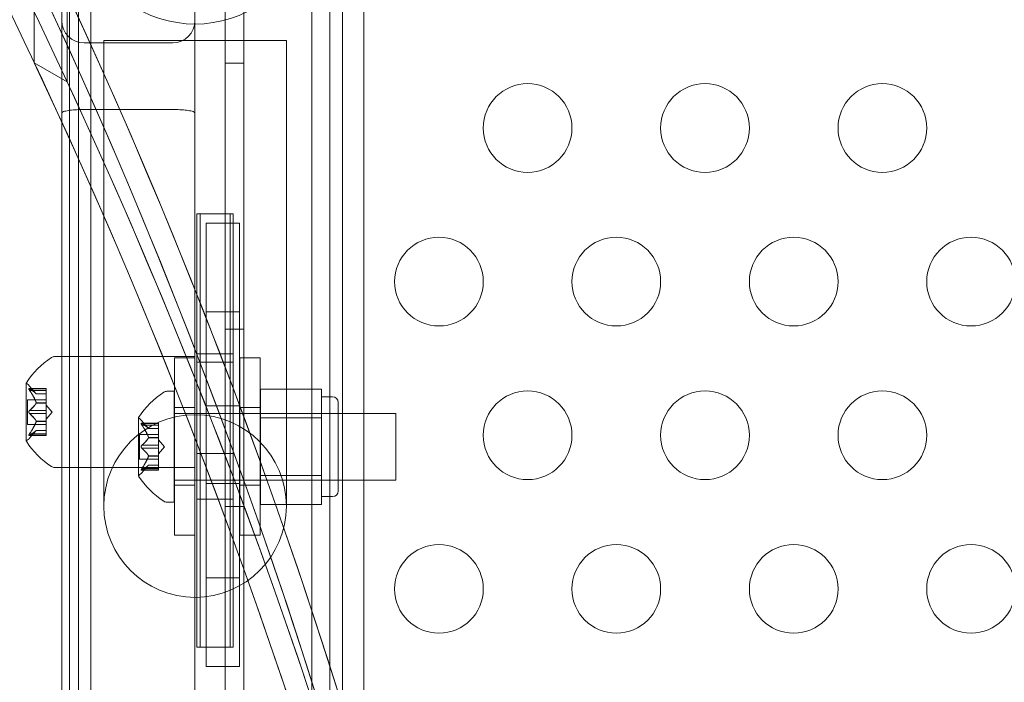
# Model space of a CAD drawing. Extents: x -810 to 0, y -405 to 6.
# Drawn here: x -422 to -416, y -246 to -242 of the extents above; entities that cross this region are included whole.
import ezdxf

# ---------------------------------------------------------------- set-up
doc = ezdxf.new("R2010")
doc.units = 0
doc.header["$MEASUREMENT"] = 0
doc.header["$PDMODE"] = 64
doc.header["$PDSIZE"] = 0.5
doc.styles.get("Standard").update_dxf_attribs({"font": 'Helvetica LT 57 Condensed_0.ttf'})
doc.dimstyles.new('FEET-METERS', dxfattribs={"dimtxt": 12, "dimasz": 7, "dimexe": 3, "dimexo": 3, "dimgap": 3, "dimtad": 0, "dimdec": 1, "dimzin": 3, "dimdsep": 46, "dimlunit": 4, "dimtxsty": 'Standard', "dimcen": 0.09, "dimadec": 0, "dimazin": 0, "dimtfac": 2, "dimtdec": 1, "dimtofl": 0, "dimtmove": 0, "dimatfit": 3, "dimfxl": 1, "dimfrac": 2, "dimtolj": 1, "dimtzin": 3, "dimarcsym": 0})

# ---------------------------------------------------------------- blocks, each defined once
blk = doc.blocks.new('*D112')
at = {"color": 0, "lineweight": -2, "transparency": 16777216}
for p, q in [((-370.1962, -33.5784), (-633.4722, -33.5784)), ((-630.4722, -40.5784), (-630.4722, -158.8835)), ((-630.4722, -397.55), (-630.4722, -260.9004)), ((-474.2369, -404.55), (-633.4722, -404.55))]:
    blk.add_line(p, q, dxfattribs=at)
at = {"color": 0, "lineweight": 0, "transparency": 16777216}
for points in [[(-631.6389, -40.5784), (-629.3056, -40.5784), (-630.4722, -33.5784)], [(-631.6389, -397.55), (-629.3056, -397.55), (-630.4722, -404.55)]]:
    blk.add_solid(points, dxfattribs=at)
at = {"layer": 'DEFPOINTS', "color": 0, "lineweight": 0, "transparency": 16777216}
for p in [(-367.1962, -33.5784), (-630.4722, -404.55), (-471.2369, -404.55)]:
    blk.add_point(p, dxfattribs=at)
at = {"color": 0, "lineweight": 0, "transparency": 16777216, "insert": (-630.4722, -209.892), "char_height": 12, "attachment_point": 5, "rotation": 90}
blk.add_mtext('\\A1;30\'-11" [9.4M]', dxfattribs=at)
blk = doc.blocks.new('new block')
at = {"color": 0, "linetype": 'Continuous', "lineweight": 0}
for p, q in [((-420.751, -271.9851), (-420.7511, -239.6051)), ((-420.6471, -239.6051), (-420.647, -271.9851)), ((-421.579, -244.9674), (-421.579, -239.7537)), ((-420.264, -244.9674), (-420.264, -239.7537)), ((-420.1615, -271.7351), (-420.1615, -239.8551)), ((-421.6728, -240.5546), (-421.6728, -242.5755)), ((-420.9228, -242.5755), (-420.9228, -240.5546)), ((-421.6301, -241.0377), (-421.6301, -242.6198)), ((-421.5101, -241.0377), (-421.5101, -242.6198)), ((-420.0901, -242.6198), (-420.0901, -241.0377)), ((-419.9701, -242.6198), (-419.9701, -241.0377)), ((-421.8279, -242.2929), (-421.8279, -241.7929)), ((-421.6425, -241.9009), (-421.6425, -242.4009)), ((-421.0478, -242.1808), (-421.5478, -242.1808)), ((-420.407, -242.1674), (-421.436, -242.1674)), ((-421.436, -242.1924), (-421.436, -242.1674)), ((-421.436, -242.1924), (-421.436, -244.7924)), ((-420.407, -242.1924), (-420.407, -242.1674)), ((-420.407, -244.7924), (-420.407, -242.1924)), ((-421.6425, -242.4009), (-421.8279, -242.2929)), ((-420.6471, -242.2951), (-420.7511, -242.2951)), ((-421.6728, -242.5755), (-421.6728, -248.6702)), ((-421.0478, -242.557), (-421.5478, -242.557)), ((-420.9228, -252.3843), (-420.9228, -242.5755)), ((-421.6301, -248.844), (-421.6301, -242.6198)), ((-421.5101, -249.878), (-421.5101, -242.6198)), ((-420.0901, -249.878), (-420.0901, -242.6198)), ((-419.9701, -249.878), (-419.9701, -242.6198)), ((-420.7239, -243.1455), (-420.9114, -243.1455)), ((-420.9114, -244.7528), (-420.9114, -243.1455)), ((-420.7059, -243.1455), (-420.8934, -243.1455)), ((-420.8934, -243.9804), (-420.8934, -243.1455)), ((-420.7239, -243.1455), (-420.7239, -244.7528)), ((-420.7059, -243.1455), (-420.7059, -243.9804)), ((-420.6717, -243.1966), (-420.8592, -243.1966)), ((-420.8592, -243.1966), (-420.8592, -243.4162)), ((-420.6717, -243.1966), (-420.6717, -243.4162)), ((-420.8592, -243.4769), (-420.8592, -243.4162)), ((-420.6717, -243.4769), (-420.6717, -243.4162)), ((-420.8592, -243.6966), (-420.8592, -243.4769)), ((-420.6717, -243.6966), (-420.6717, -243.4769)), ((-420.6717, -243.6966), (-420.8592, -243.6966)), ((-420.8592, -245.1966), (-420.8592, -243.6966)), ((-420.6717, -245.1966), (-420.6717, -243.6966)), ((-420.6471, -243.7951), (-420.7511, -243.7951)), ((-421.7137, -243.9498), (-421.6728, -243.9498)), ((-420.9228, -243.9498), (-421.6728, -243.9498)), ((-421.0383, -244.9563), (-421.0383, -243.9563)), ((-420.9233, -243.9563), (-421.0383, -243.9563)), ((-420.9233, -243.9563), (-420.9233, -244.9563)), ((-420.7239, -243.9349), (-420.9114, -243.9349)), ((-420.9114, -243.9804), (-420.7239, -243.9804)), ((-420.8934, -243.9349), (-420.7059, -243.9349)), ((-420.8934, -245.5877), (-420.8934, -243.9804)), ((-420.8934, -243.9804), (-420.7059, -243.9804)), ((-420.7059, -243.9804), (-420.7059, -245.5877)), ((-420.6696, -243.9563), (-420.6696, -244.9563)), ((-420.5546, -243.9563), (-420.6696, -243.9563)), ((-420.5546, -244.9563), (-420.5546, -243.9563)), ((-421.8732, -244.0988), (-421.8732, -244.4258)), ((-421.7613, -244.1302), (-421.8575, -244.1302)), ((-421.8169, -244.1591), (-421.8561, -244.114)), ((-421.8544, -244.1316), (-421.7613, -244.1316)), ((-421.8544, -244.1402), (-421.7613, -244.1402)), ((-421.7613, -244.1402), (-421.7613, -244.1302)), ((-421.7613, -244.1402), (-421.7613, -244.2095)), ((-421.0806, -244.1455), (-421.0397, -244.1455)), ((-421.0397, -244.7705), (-421.0397, -244.1455)), ((-420.5521, -244.1333), (-420.2084, -244.1333)), ((-420.5521, -244.1333), (-420.5521, -244.2956)), ((-420.2084, -244.2144), (-420.2084, -244.1333)), ((-421.8672, -244.3318), (-421.8672, -244.1928)), ((-421.7613, -244.1928), (-421.8672, -244.1928)), ((-421.8171, -244.1589), (-421.7613, -244.1589)), ((-421.7613, -244.1591), (-421.8169, -244.1591)), ((-420.2084, -244.1768), (-420.1459, -244.1768)), ((-420.1146, -244.208), (-420.1146, -244.708)), ((-421.8544, -244.2537), (-421.7613, -244.2537)), ((-421.8171, -244.2095), (-421.7613, -244.2095)), ((-421.8171, -244.2118), (-421.7613, -244.2118)), ((-421.7613, -244.2095), (-421.7613, -244.2125)), ((-421.7613, -244.2125), (-421.7613, -244.2543)), ((-421.7269, -244.2623), (-421.7613, -244.2228)), ((-421.7613, -244.271), (-421.7613, -244.2543)), ((-421.7269, -244.2623), (-421.7613, -244.3018)), ((-420.9233, -244.2376), (-421.0383, -244.2376)), ((-420.6717, -244.2278), (-420.8592, -244.2278)), ((-420.5546, -244.2376), (-420.6696, -244.2376)), ((-420.2084, -244.2956), (-420.2084, -244.2144)), ((-421.8544, -244.271), (-421.7613, -244.271)), ((-421.8171, -244.3129), (-421.7613, -244.3129)), ((-421.8171, -244.3152), (-421.7613, -244.3152)), ((-421.7613, -244.271), (-421.7613, -244.3129)), ((-421.7613, -244.3129), (-421.7613, -244.3164)), ((-421.7613, -244.3164), (-421.7613, -244.3857)), ((-421.2401, -244.2945), (-421.2401, -244.6215)), ((-421.1837, -244.3548), (-421.223, -244.3097)), ((-419.7897, -244.2705), (-421.0397, -244.2705)), ((-420.5521, -244.2705), (-420.1146, -244.2705)), ((-420.5521, -244.2956), (-420.2084, -244.2956)), ((-420.5521, -244.2956), (-420.5521, -244.6204)), ((-420.2084, -244.458), (-420.2084, -244.2956)), ((-419.7897, -244.6455), (-419.7897, -244.2705)), ((-421.7613, -244.3318), (-421.8672, -244.3318)), ((-421.8169, -244.3656), (-421.8561, -244.4106)), ((-421.8171, -244.3657), (-421.7613, -244.3657)), ((-421.7613, -244.3656), (-421.8169, -244.3656)), ((-421.1282, -244.3259), (-421.2243, -244.3259)), ((-421.2212, -244.3272), (-421.1282, -244.3272)), ((-421.2212, -244.3359), (-421.1282, -244.3359)), ((-421.1839, -244.3546), (-421.1282, -244.3546)), ((-421.1282, -244.3548), (-421.1837, -244.3548)), ((-421.1282, -244.3359), (-421.1282, -244.3259)), ((-421.1282, -244.3359), (-421.1282, -244.4052)), ((-421.7613, -244.3944), (-421.8575, -244.3944)), ((-421.8544, -244.3844), (-421.7613, -244.3844)), ((-421.8544, -244.3931), (-421.7613, -244.3931)), ((-421.7613, -244.3944), (-421.7613, -244.3857)), ((-421.2341, -244.5275), (-421.2341, -244.3885)), ((-421.1282, -244.3885), (-421.2341, -244.3885)), ((-421.1839, -244.4052), (-421.1282, -244.4052)), ((-421.1839, -244.4074), (-421.1282, -244.4074)), ((-421.1282, -244.4052), (-421.1282, -244.4082)), ((-421.1282, -244.4082), (-421.1282, -244.45)), ((-421.0938, -244.458), (-421.1282, -244.4185)), ((-421.2212, -244.4494), (-421.1282, -244.4494)), ((-421.2212, -244.4667), (-421.1282, -244.4667)), ((-421.1282, -244.4667), (-421.1282, -244.45)), ((-421.0938, -244.458), (-421.1282, -244.4975)), ((-421.1282, -244.4667), (-421.1282, -244.5086)), ((-420.2084, -244.6204), (-420.2084, -244.458)), ((-421.1282, -244.5275), (-421.2341, -244.5275)), ((-421.1839, -244.5086), (-421.1282, -244.5086)), ((-421.1839, -244.5109), (-421.1282, -244.5109)), ((-421.1282, -244.5086), (-421.1282, -244.5121)), ((-421.1282, -244.5121), (-421.1282, -244.5814)), ((-420.7239, -244.496), (-420.9114, -244.496)), ((-420.8934, -244.496), (-420.7059, -244.496)), ((-421.7137, -244.5748), (-421.6728, -244.5748)), ((-420.9228, -244.5748), (-421.6728, -244.5748)), ((-421.1282, -244.5901), (-421.2243, -244.5901)), ((-421.1837, -244.5613), (-421.223, -244.6063)), ((-421.2212, -244.5801), (-421.1282, -244.5801)), ((-421.2212, -244.5888), (-421.1282, -244.5888)), ((-421.1839, -244.5614), (-421.1282, -244.5614)), ((-421.1282, -244.5613), (-421.1837, -244.5613)), ((-421.1282, -244.5901), (-421.1282, -244.5814)), ((-419.7897, -244.6455), (-421.0397, -244.6455)), ((-420.5521, -244.6204), (-420.2084, -244.6204)), ((-420.5521, -244.6204), (-420.5521, -244.7828)), ((-420.5521, -244.6455), (-420.1146, -244.6455)), ((-420.2084, -244.7016), (-420.2084, -244.6204)), ((-420.9233, -244.6751), (-421.0383, -244.6751)), ((-420.6717, -244.6653), (-420.8592, -244.6653)), ((-420.5546, -244.6751), (-420.6696, -244.6751)), ((-420.2084, -244.7828), (-420.2084, -244.7016)), ((-420.9114, -244.7528), (-420.9114, -245.5877)), ((-420.7239, -244.7528), (-420.9114, -244.7528)), ((-420.7059, -244.7527), (-420.8934, -244.7527)), ((-420.7239, -245.5877), (-420.7239, -244.7528)), ((-420.2084, -244.7393), (-420.1459, -244.7393)), ((-421.0806, -244.7705), (-421.0397, -244.7705)), ((-420.6471, -244.7951), (-420.7511, -244.7951)), ((-420.5521, -244.7828), (-420.2084, -244.7828)), ((-421.579, -244.9674), (-421.579, -248.1674)), ((-420.9233, -244.9563), (-421.0383, -244.9563)), ((-420.5546, -244.9563), (-420.6696, -244.9563)), ((-420.264, -248.1674), (-420.264, -244.9674)), ((-420.6717, -245.1966), (-420.8592, -245.1966)), ((-420.8592, -245.4162), (-420.8592, -245.1966)), ((-420.6717, -245.4162), (-420.6717, -245.1966)), ((-420.8592, -245.4769), (-420.8592, -245.4162)), ((-420.6717, -245.4769), (-420.6717, -245.4162)), ((-420.8592, -245.4769), (-420.8592, -245.6966)), ((-420.6717, -245.4769), (-420.6717, -245.6966)), ((-420.7239, -245.5877), (-420.9114, -245.5877)), ((-420.7059, -245.5877), (-420.8934, -245.5877)), ((-420.6717, -245.6966), (-420.8592, -245.6966))]:
    blk.add_line(p, q, dxfattribs=at)
for centre, radius in [((-419.0465, -242.6611), 0.25), ((-418.0465, -242.6611), 0.25), ((-417.0465, -242.6611), 0.25), ((-419.5465, -243.5271), 0.25), ((-418.5465, -243.5271), 0.25), ((-417.5465, -243.5271), 0.25), ((-416.5465, -243.5271), 0.25), ((-419.0465, -244.3932), 0.25), ((-418.0465, -244.3932), 0.25), ((-417.0465, -244.3932), 0.25), ((-420.9215, -244.7924), 0.5145), ((-419.5465, -245.2592), 0.25), ((-418.5465, -245.2592), 0.25), ((-417.5465, -245.2592), 0.25), ((-416.5465, -245.2592), 0.25)]:
    blk.add_circle(centre, radius, dxfattribs=at)
for centre, radius, start, end in [((-420.9215, -241.4174), 0.6575, 234.0848, 305.9152), ((-421.5478, -242.0558), 0.125, 180, 270), ((-421.0478, -242.0558), 0.125, 270, 0), ((-421.4657, -244.3611), 0.4851, 123.1297, 147.0739), ((-421.7137, -243.9811), 0.0313, 90, 123.1297), ((-421.8707, -244.0988), 0.0025, 146.8769, 180), ((-421.8707, -244.0988), 0.0025, 180, 239.9968), ((-421.9033, -244.1551), 0.0625, 41.0708, 59.9968), ((-420.8325, -244.5568), 0.4851, 123.1297, 147.0739), ((-421.0806, -244.1768), 0.0313, 90, 123.1297), ((-420.1459, -244.208), 0.0312, 0, 90), ((-421.2376, -244.2945), 0.0025, 146.8769, 180), ((-421.2376, -244.2945), 0.0025, 180, 239.9968), ((-421.2701, -244.3508), 0.0625, 41.0708, 59.9968), ((-421.8707, -244.4258), 0.0025, 120.0032, 180), ((-421.8707, -244.4258), 0.0025, 180, 213.1231), ((-421.4657, -244.1635), 0.4851, 212.9261, 236.8703), ((-421.9033, -244.3695), 0.0625, 300.0032, 318.9292), ((-421.7137, -244.5436), 0.0313, 236.8703, 270), ((-421.2376, -244.6215), 0.0025, 120.0032, 180), ((-421.2376, -244.6215), 0.0025, 180, 213.1231), ((-420.8325, -244.3592), 0.4851, 212.9261, 236.8703), ((-421.2701, -244.5652), 0.0625, 300.0032, 318.9292), ((-420.1459, -244.708), 0.0312, 270, 0), ((-421.0806, -244.7393), 0.0313, 236.8703, 270)]:
    blk.add_arc(centre, radius, start, end, dxfattribs=at)
for centre, major_axis, start_param, end_param in [((-459.8512, -255.2013), (41.0547, 0), -0.409803, 0.409803), ((-459.8512, -255.2013), (41.1797, 0), -0.405187, 0.405187), ((-459.8512, -255.7013), (41.0547, 0), -0.409803, 0.409803), ((-459.8512, -255.7013), (41.1797, 0), -0.405187, 0.405187), ((-459.8512, -255.2013), (41.0547, 0), -0.386691, 0.386691), ((-459.8512, -255.2013), (41.1797, 0), -0.382188, 0.382188), ((-459.8512, -255.7013), (39.0547, 0), -0.001386, 0.415913), ((-459.8512, -255.7951), (39.0547, 0), -0.415913, 0.415913), ((-459.8512, -255.7013), (41.0547, 0), -0.386691, 0.386691), ((-459.8512, -255.7013), (41.1797, 0), -0.382188, 0.382188)]:
    blk.add_ellipse(centre, major_axis=major_axis, ratio=0.866025, start_param=start_param, end_param=end_param, dxfattribs=at)
for points, knots in [([(-421.6728, -242.5755), (-421.6728, -242.5754), (-421.6728, -242.5754), (-421.6728, -242.5739), (-421.6714, -242.5724), (-421.6661, -242.5695), (-421.6622, -242.568), (-421.6494, -242.5647), (-421.6392, -242.5628), (-421.6154, -242.5599), (-421.6027, -242.5588), (-421.5757, -242.5573), (-421.5619, -242.557), (-421.5478, -242.557)], [-0.0005791, -0.0005791, -0.0005791, -0.0005791, 0, 0, 0.0364607, 0.0364607, 0.0724162, 0.0724162, 0.1250215, 0.1250215, 0.1705409, 0.1705409, 0.2128244, 0.2128244, 0.2128244, 0.2128244]), ([(-420.9228, -242.5755), (-420.9228, -242.5754), (-420.9228, -242.5754), (-420.9229, -242.5739), (-420.9243, -242.5724), (-420.9296, -242.5695), (-420.9335, -242.568), (-420.9464, -242.5646), (-420.9566, -242.5628), (-420.9804, -242.5599), (-420.9931, -242.5588), (-421.0201, -242.5573), (-421.0339, -242.557), (-421.0478, -242.557)], [-0.2126696, -0.2126696, -0.2126696, -0.2126696, -0.2120934, -0.2120934, -0.1757041, -0.1757041, -0.1398121, -0.1398121, -0.0875056, -0.0875056, -0.0422307, -0.0422307, -0.0002618, -0.0002618, -0.0002618, -0.0002618]), ([(-421.8561, -244.1305), (-421.8562, -244.1305), (-421.8563, -244.1305), (-421.8569, -244.1302), (-421.8574, -244.1302), (-421.858, -244.1303), (-421.8583, -244.1304), (-421.8586, -244.1309), (-421.8586, -244.1311), (-421.8587, -244.1314), (-421.8587, -244.1314), (-421.8587, -244.1315), (-421.8587, -244.1315), (-421.8587, -244.1315), (-421.8587, -244.1315), (-421.8587, -244.1316), (-421.8587, -244.1316), (-421.8587, -244.1316), (-421.8587, -244.1316), (-421.8587, -244.1317), (-421.8587, -244.1317), (-421.8586, -244.132), (-421.8586, -244.1323), (-421.8584, -244.133), (-421.8582, -244.1335), (-421.8578, -244.1346), (-421.8574, -244.1353), (-421.8568, -244.1365), (-421.8565, -244.137), (-421.8561, -244.1376)], [0, 0, 0, 0, 0.00041232, 0.00041232, 0.00367036, 0.00367036, 0.0061271, 0.0061271, 0.00796491, 0.00796491, 0.00815345, 0.00815345, 0.00825503, 0.00825503, 0.00831852, 0.00831852, 0.00838777, 0.00838777, 0.00848273, 0.00848273, 0.00870295, 0.00870295, 0.01013563, 0.01013563, 0.01215525, 0.01215525, 0.01467787, 0.01467787, 0.0166517, 0.0166517, 0.0166517, 0.0166517]), ([(-421.8561, -244.1376), (-421.8562, -244.1375), (-421.8563, -244.1373), (-421.8568, -244.1364), (-421.8573, -244.1355), (-421.858, -244.1341), (-421.8582, -244.1335), (-421.8585, -244.1325), (-421.8586, -244.1321), (-421.8587, -244.1317), (-421.8587, -244.1317), (-421.8587, -244.1316), (-421.8587, -244.1316), (-421.8587, -244.1316), (-421.8587, -244.1316), (-421.8587, -244.1315), (-421.8587, -244.1315), (-421.8587, -244.1315), (-421.8587, -244.1315), (-421.8587, -244.1314), (-421.8587, -244.1314), (-421.8586, -244.1312), (-421.8586, -244.131), (-421.8584, -244.1306), (-421.8582, -244.1304), (-421.8578, -244.1302), (-421.8574, -244.1302), (-421.8568, -244.1303), (-421.8565, -244.1304), (-421.8561, -244.1305)], [0, 0, 0, 0, 0.00041133, 0.00041133, 0.0035034, 0.0035034, 0.00594033, 0.00594033, 0.00795678, 0.00795678, 0.00816734, 0.00816734, 0.00825334, 0.00825334, 0.00831687, 0.00831687, 0.00838579, 0.00838579, 0.00847957, 0.00847957, 0.00869405, 0.00869405, 0.01012524, 0.01012524, 0.01214061, 0.01214061, 0.01467168, 0.01467168, 0.01664979, 0.01664979, 0.01664979, 0.01664979]), ([(-421.8561, -244.1305), (-421.8561, -244.1306), (-421.856, -244.1306), (-421.8557, -244.1307), (-421.8555, -244.1309), (-421.8552, -244.131)], [0.026417714, 0.026417714, 0.026417714, 0.026417714, 0.026883246, 0.026883246, 0.028070805, 0.028070805, 0.028070805, 0.028070805]), ([(-421.8544, -244.1402), (-421.8549, -244.1395), (-421.8554, -244.1387), (-421.856, -244.1378), (-421.8561, -244.1377), (-421.8561, -244.1376)], [0.007300399, 0.007300399, 0.007300399, 0.007300399, 0.009949303, 0.009949303, 0.010414835, 0.010414835, 0.010414835, 0.010414835]), ([(-421.8175, -244.1585), (-421.8174, -244.1586), (-421.8173, -244.1586), (-421.817, -244.1589), (-421.8169, -244.1591), (-421.8169, -244.1591)], [0.006463967, 0.006463967, 0.006463967, 0.006463967, 0.007125803, 0.007125803, 0.009029787, 0.009029787, 0.009029787, 0.009029787]), ([(-421.8175, -244.2082), (-421.8174, -244.2084), (-421.8173, -244.2087), (-421.8172, -244.2091), (-421.8171, -244.2093), (-421.8171, -244.2095)], [0.006463967, 0.006463967, 0.006463967, 0.006463967, 0.007125803, 0.007125803, 0.007719964, 0.007719964, 0.007719964, 0.007719964]), ([(-421.8561, -244.2694), (-421.8562, -244.2693), (-421.8563, -244.2692), (-421.8568, -244.2685), (-421.8573, -244.2678), (-421.8579, -244.2663), (-421.8582, -244.2656), (-421.8585, -244.2642), (-421.8586, -244.2635), (-421.8587, -244.2626), (-421.8587, -244.2626), (-421.8587, -244.2625), (-421.8587, -244.2624), (-421.8587, -244.2624), (-421.8587, -244.2624), (-421.8587, -244.2623), (-421.8587, -244.2623), (-421.8587, -244.2622), (-421.8587, -244.2622), (-421.8587, -244.2621), (-421.8587, -244.262), (-421.8586, -244.2615), (-421.8586, -244.261), (-421.8584, -244.2599), (-421.8582, -244.2593), (-421.8578, -244.2579), (-421.8574, -244.2572), (-421.8568, -244.2561), (-421.8565, -244.2557), (-421.8561, -244.2553)], [0, 0, 0, 0, 0.00041393, 0.00041393, 0.00331032, 0.00331032, 0.00567645, 0.00567645, 0.00794407, 0.00794407, 0.00816309, 0.00816309, 0.00825092, 0.00825092, 0.00831521, 0.00831521, 0.00838441, 0.00838441, 0.0084776, 0.0084776, 0.00868657, 0.00868657, 0.01011525, 0.01011525, 0.0121263, 0.0121263, 0.01466595, 0.01466595, 0.01664838, 0.01664838, 0.01664838, 0.01664838]), ([(-421.8561, -244.2553), (-421.8562, -244.2554), (-421.8563, -244.2555), (-421.8568, -244.2562), (-421.8573, -244.2569), (-421.8579, -244.2583), (-421.8582, -244.259), (-421.8585, -244.2605), (-421.8586, -244.2612), (-421.8587, -244.262), (-421.8587, -244.2621), (-421.8587, -244.2622), (-421.8587, -244.2622), (-421.8587, -244.2623), (-421.8587, -244.2623), (-421.8587, -244.2623), (-421.8587, -244.2624), (-421.8587, -244.2624), (-421.8587, -244.2624), (-421.8587, -244.2625), (-421.8587, -244.2626), (-421.8586, -244.2632), (-421.8586, -244.2636), (-421.8584, -244.2647), (-421.8582, -244.2654), (-421.8578, -244.2667), (-421.8574, -244.2674), (-421.8568, -244.2685), (-421.8565, -244.269), (-421.8561, -244.2694)], [0, 0, 0, 0, 0.00041348, 0.00041348, 0.00335938, 0.00335938, 0.00572359, 0.00572359, 0.00794646, 0.00794646, 0.00816387, 0.00816387, 0.00825132, 0.00825132, 0.00831543, 0.00831543, 0.00838451, 0.00838451, 0.0084777, 0.0084777, 0.00868732, 0.00868732, 0.01011652, 0.01011652, 0.01212817, 0.01212817, 0.01466672, 0.01466672, 0.01664861, 0.01664861, 0.01664861, 0.01664861]), ([(-421.8561, -244.2553), (-421.8561, -244.2552), (-421.856, -244.2551), (-421.8557, -244.2548), (-421.8555, -244.2546), (-421.8552, -244.2543)], [0.026417714, 0.026417714, 0.026417714, 0.026417714, 0.026883246, 0.026883246, 0.028070805, 0.028070805, 0.028070805, 0.028070805]), ([(-421.8175, -244.2125), (-421.8174, -244.2124), (-421.8173, -244.2123), (-421.817, -244.2118), (-421.8169, -244.2112), (-421.8169, -244.2103), (-421.817, -244.2099), (-421.8171, -244.2095)], [0.006463967, 0.006463967, 0.006463967, 0.006463967, 0.007125803, 0.007125803, 0.009029787, 0.009029787, 0.010339612, 0.010339612, 0.010339612, 0.010339612]), ([(-421.8544, -244.271), (-421.8549, -244.2706), (-421.8554, -244.2702), (-421.856, -244.2695), (-421.8561, -244.2695), (-421.8561, -244.2694)], [0.007300399, 0.007300399, 0.007300399, 0.007300399, 0.009949303, 0.009949303, 0.010414835, 0.010414835, 0.010414835, 0.010414835]), ([(-421.8175, -244.3121), (-421.8174, -244.3122), (-421.8173, -244.3123), (-421.8172, -244.3126), (-421.8171, -244.3127), (-421.8171, -244.3129)], [0.006463967, 0.006463967, 0.006463967, 0.006463967, 0.007125803, 0.007125803, 0.007719964, 0.007719964, 0.007719964, 0.007719964]), ([(-421.8175, -244.3164), (-421.8174, -244.3162), (-421.8173, -244.316), (-421.817, -244.3151), (-421.8169, -244.3145), (-421.8169, -244.3136), (-421.817, -244.3132), (-421.8171, -244.3129)], [0.006463967, 0.006463967, 0.006463967, 0.006463967, 0.007125803, 0.007125803, 0.009029787, 0.009029787, 0.010339612, 0.010339612, 0.010339612, 0.010339612]), ([(-421.8175, -244.3662), (-421.8174, -244.3661), (-421.8173, -244.366), (-421.8172, -244.3658), (-421.8171, -244.3658), (-421.8171, -244.3657)], [0.006463967, 0.006463967, 0.006463967, 0.006463967, 0.007125803, 0.007125803, 0.007719964, 0.007719964, 0.007719964, 0.007719964]), ([(-421.223, -244.3262), (-421.223, -244.3262), (-421.2231, -244.3262), (-421.2237, -244.3259), (-421.2242, -244.3259), (-421.2249, -244.326), (-421.2251, -244.3261), (-421.2254, -244.3265), (-421.2255, -244.3268), (-421.2255, -244.3271), (-421.2255, -244.3271), (-421.2255, -244.3272), (-421.2255, -244.3272), (-421.2255, -244.3272), (-421.2255, -244.3272), (-421.2255, -244.3272), (-421.2255, -244.3273), (-421.2255, -244.3273), (-421.2255, -244.3273), (-421.2255, -244.3274), (-421.2255, -244.3274), (-421.2255, -244.3277), (-421.2254, -244.328), (-421.2252, -244.3287), (-421.2251, -244.3292), (-421.2246, -244.3303), (-421.2243, -244.331), (-421.2236, -244.3322), (-421.2233, -244.3327), (-421.223, -244.3333)], [0, 0, 0, 0, 0.00041232, 0.00041232, 0.00367036, 0.00367036, 0.0061271, 0.0061271, 0.00796491, 0.00796491, 0.00815345, 0.00815345, 0.00825503, 0.00825503, 0.00831852, 0.00831852, 0.00838777, 0.00838777, 0.00848273, 0.00848273, 0.00870295, 0.00870295, 0.01013563, 0.01013563, 0.01215525, 0.01215525, 0.01467787, 0.01467787, 0.0166517, 0.0166517, 0.0166517, 0.0166517]), ([(-421.223, -244.3333), (-421.223, -244.3332), (-421.2231, -244.333), (-421.2237, -244.3321), (-421.2242, -244.3312), (-421.2248, -244.3298), (-421.2251, -244.3292), (-421.2254, -244.3282), (-421.2255, -244.3278), (-421.2255, -244.3274), (-421.2255, -244.3274), (-421.2255, -244.3273), (-421.2255, -244.3273), (-421.2255, -244.3273), (-421.2255, -244.3273), (-421.2255, -244.3272), (-421.2255, -244.3272), (-421.2255, -244.3272), (-421.2255, -244.3272), (-421.2255, -244.3271), (-421.2255, -244.3271), (-421.2255, -244.3268), (-421.2254, -244.3266), (-421.2252, -244.3263), (-421.2251, -244.3261), (-421.2246, -244.3259), (-421.2243, -244.3259), (-421.2236, -244.326), (-421.2233, -244.3261), (-421.223, -244.3262)], [0, 0, 0, 0, 0.00041133, 0.00041133, 0.0035034, 0.0035034, 0.00594033, 0.00594033, 0.00795678, 0.00795678, 0.00816734, 0.00816734, 0.00825334, 0.00825334, 0.00831687, 0.00831687, 0.00838579, 0.00838579, 0.00847957, 0.00847957, 0.00869405, 0.00869405, 0.01012524, 0.01012524, 0.01214061, 0.01214061, 0.01467168, 0.01467168, 0.01664979, 0.01664979, 0.01664979, 0.01664979]), ([(-421.223, -244.3262), (-421.2229, -244.3263), (-421.2228, -244.3263), (-421.2225, -244.3264), (-421.2223, -244.3266), (-421.2221, -244.3267)], [0.026417714, 0.026417714, 0.026417714, 0.026417714, 0.026883246, 0.026883246, 0.028070805, 0.028070805, 0.028070805, 0.028070805]), ([(-421.2212, -244.3359), (-421.2218, -244.3352), (-421.2223, -244.3344), (-421.2228, -244.3335), (-421.2229, -244.3334), (-421.223, -244.3333)], [0.007300399, 0.007300399, 0.007300399, 0.007300399, 0.009949303, 0.009949303, 0.010414835, 0.010414835, 0.010414835, 0.010414835]), ([(-421.1843, -244.3541), (-421.1842, -244.3542), (-421.1841, -244.3543), (-421.1839, -244.3546), (-421.1837, -244.3548), (-421.1837, -244.3548)], [0.006463967, 0.006463967, 0.006463967, 0.006463967, 0.007125803, 0.007125803, 0.009029787, 0.009029787, 0.009029787, 0.009029787]), ([(-421.8561, -244.3941), (-421.8562, -244.3941), (-421.8563, -244.3942), (-421.8569, -244.3944), (-421.8574, -244.3945), (-421.858, -244.3944), (-421.8583, -244.3942), (-421.8586, -244.3938), (-421.8586, -244.3936), (-421.8587, -244.3932), (-421.8587, -244.3932), (-421.8587, -244.3932), (-421.8587, -244.3931), (-421.8587, -244.3931), (-421.8587, -244.3931), (-421.8587, -244.3931), (-421.8587, -244.3931), (-421.8587, -244.393), (-421.8587, -244.393), (-421.8587, -244.393), (-421.8587, -244.3929), (-421.8586, -244.3926), (-421.8586, -244.3924), (-421.8584, -244.3916), (-421.8582, -244.3911), (-421.8578, -244.39), (-421.8574, -244.3894), (-421.8568, -244.3882), (-421.8565, -244.3876), (-421.8561, -244.3871)], [0, 0, 0, 0, 0.00041176, 0.00041176, 0.00365422, 0.00365422, 0.00610875, 0.00610875, 0.00796436, 0.00796436, 0.00817423, 0.00817423, 0.00825796, 0.00825796, 0.00832097, 0.00832097, 0.00839048, 0.00839048, 0.00848722, 0.00848722, 0.00871815, 0.00871815, 0.01015814, 0.01015814, 0.01218673, 0.01218673, 0.01468858, 0.01468858, 0.01665151, 0.01665151, 0.01665151, 0.01665151]), ([(-421.8561, -244.3871), (-421.8562, -244.3872), (-421.8563, -244.3873), (-421.8569, -244.3883), (-421.8573, -244.3891), (-421.858, -244.3906), (-421.8582, -244.3912), (-421.8585, -244.3922), (-421.8586, -244.3926), (-421.8587, -244.3929), (-421.8587, -244.393), (-421.8587, -244.393), (-421.8587, -244.393), (-421.8587, -244.3931), (-421.8587, -244.3931), (-421.8587, -244.3931), (-421.8587, -244.3931), (-421.8587, -244.3931), (-421.8587, -244.3932), (-421.8587, -244.3932), (-421.8587, -244.3932), (-421.8586, -244.3935), (-421.8586, -244.3937), (-421.8584, -244.3941), (-421.8582, -244.3942), (-421.8578, -244.3944), (-421.8574, -244.3945), (-421.8568, -244.3943), (-421.8565, -244.3942), (-421.8561, -244.3941)], [0, 0, 0, 0, 0.00041106, 0.00041106, 0.0035373, 0.0035373, 0.00597776, 0.00597776, 0.00795862, 0.00795862, 0.008168, 0.008168, 0.00825376, 0.00825376, 0.00831721, 0.00831721, 0.00838612, 0.00838612, 0.00848005, 0.00848005, 0.00869554, 0.00869554, 0.01012717, 0.01012717, 0.01214334, 0.01214334, 0.01467282, 0.01467282, 0.01665013, 0.01665013, 0.01665013, 0.01665013]), ([(-421.8561, -244.3871), (-421.8561, -244.3869), (-421.856, -244.3868), (-421.8557, -244.3863), (-421.8555, -244.386), (-421.8552, -244.3857)], [0.026417714, 0.026417714, 0.026417714, 0.026417714, 0.026883246, 0.026883246, 0.028070805, 0.028070805, 0.028070805, 0.028070805]), ([(-421.8544, -244.3931), (-421.8549, -244.3935), (-421.8554, -244.3938), (-421.856, -244.394), (-421.8561, -244.3941), (-421.8561, -244.3941)], [0.007300399, 0.007300399, 0.007300399, 0.007300399, 0.009949303, 0.009949303, 0.010414835, 0.010414835, 0.010414835, 0.010414835]), ([(-421.1843, -244.4039), (-421.1842, -244.4041), (-421.1841, -244.4044), (-421.184, -244.4048), (-421.1839, -244.405), (-421.1839, -244.4052)], [0.006463967, 0.006463967, 0.006463967, 0.006463967, 0.007125803, 0.007125803, 0.007719964, 0.007719964, 0.007719964, 0.007719964]), ([(-421.1843, -244.4082), (-421.1842, -244.4081), (-421.1841, -244.408), (-421.1839, -244.4074), (-421.1837, -244.4069), (-421.1837, -244.406), (-421.1838, -244.4056), (-421.1839, -244.4052)], [0.006463967, 0.006463967, 0.006463967, 0.006463967, 0.007125803, 0.007125803, 0.009029787, 0.009029787, 0.010339612, 0.010339612, 0.010339612, 0.010339612]), ([(-421.223, -244.465), (-421.223, -244.465), (-421.2231, -244.4649), (-421.2237, -244.4642), (-421.2241, -244.4635), (-421.2248, -244.462), (-421.225, -244.4613), (-421.2254, -244.4599), (-421.2255, -244.4591), (-421.2255, -244.4583), (-421.2255, -244.4582), (-421.2255, -244.4581), (-421.2255, -244.4581), (-421.2255, -244.4581), (-421.2255, -244.458), (-421.2255, -244.458), (-421.2255, -244.458), (-421.2255, -244.4579), (-421.2255, -244.4579), (-421.2255, -244.4578), (-421.2255, -244.4577), (-421.2255, -244.4572), (-421.2254, -244.4567), (-421.2252, -244.4556), (-421.2251, -244.455), (-421.2246, -244.4536), (-421.2243, -244.4529), (-421.2236, -244.4518), (-421.2233, -244.4514), (-421.223, -244.451)], [0, 0, 0, 0, 0.00041393, 0.00041393, 0.00331032, 0.00331032, 0.00567645, 0.00567645, 0.00794407, 0.00794407, 0.00816309, 0.00816309, 0.00825092, 0.00825092, 0.00831521, 0.00831521, 0.00838441, 0.00838441, 0.0084776, 0.0084776, 0.00868657, 0.00868657, 0.01011525, 0.01011525, 0.0121263, 0.0121263, 0.01466595, 0.01466595, 0.01664838, 0.01664838, 0.01664838, 0.01664838]), ([(-421.223, -244.451), (-421.223, -244.4511), (-421.2231, -244.4511), (-421.2237, -244.4519), (-421.2241, -244.4526), (-421.2248, -244.454), (-421.225, -244.4547), (-421.2254, -244.4562), (-421.2255, -244.4569), (-421.2255, -244.4577), (-421.2255, -244.4578), (-421.2255, -244.4579), (-421.2255, -244.4579), (-421.2255, -244.458), (-421.2255, -244.458), (-421.2255, -244.458), (-421.2255, -244.458), (-421.2255, -244.4581), (-421.2255, -244.4581), (-421.2255, -244.4582), (-421.2255, -244.4583), (-421.2255, -244.4588), (-421.2254, -244.4593), (-421.2252, -244.4604), (-421.2251, -244.4611), (-421.2246, -244.4624), (-421.2243, -244.4631), (-421.2236, -244.4642), (-421.2233, -244.4646), (-421.223, -244.465)], [0, 0, 0, 0, 0.00041348, 0.00041348, 0.00335938, 0.00335938, 0.00572359, 0.00572359, 0.00794646, 0.00794646, 0.00816387, 0.00816387, 0.00825132, 0.00825132, 0.00831543, 0.00831543, 0.00838451, 0.00838451, 0.0084777, 0.0084777, 0.00868732, 0.00868732, 0.01011652, 0.01011652, 0.01212817, 0.01212817, 0.01466672, 0.01466672, 0.01664861, 0.01664861, 0.01664861, 0.01664861]), ([(-421.223, -244.451), (-421.2229, -244.4509), (-421.2228, -244.4508), (-421.2225, -244.4505), (-421.2223, -244.4502), (-421.2221, -244.45)], [0.026417714, 0.026417714, 0.026417714, 0.026417714, 0.026883246, 0.026883246, 0.028070805, 0.028070805, 0.028070805, 0.028070805]), ([(-421.2212, -244.4667), (-421.2218, -244.4663), (-421.2223, -244.4658), (-421.2228, -244.4652), (-421.2229, -244.4651), (-421.223, -244.465)], [0.007300399, 0.007300399, 0.007300399, 0.007300399, 0.009949303, 0.009949303, 0.010414835, 0.010414835, 0.010414835, 0.010414835]), ([(-421.1843, -244.5078), (-421.1842, -244.5079), (-421.1841, -244.508), (-421.184, -244.5083), (-421.1839, -244.5084), (-421.1839, -244.5086)], [0.006463967, 0.006463967, 0.006463967, 0.006463967, 0.007125803, 0.007125803, 0.007719964, 0.007719964, 0.007719964, 0.007719964]), ([(-421.1843, -244.5121), (-421.1842, -244.5119), (-421.1841, -244.5117), (-421.1839, -244.5108), (-421.1837, -244.5102), (-421.1837, -244.5093), (-421.1838, -244.5089), (-421.1839, -244.5086)], [0.006463967, 0.006463967, 0.006463967, 0.006463967, 0.007125803, 0.007125803, 0.009029787, 0.009029787, 0.010339612, 0.010339612, 0.010339612, 0.010339612]), ([(-421.223, -244.5898), (-421.223, -244.5898), (-421.2231, -244.5899), (-421.2237, -244.5901), (-421.2242, -244.5902), (-421.2249, -244.59), (-421.2251, -244.5899), (-421.2254, -244.5895), (-421.2255, -244.5892), (-421.2255, -244.5889), (-421.2255, -244.5889), (-421.2255, -244.5888), (-421.2255, -244.5888), (-421.2255, -244.5888), (-421.2255, -244.5888), (-421.2255, -244.5888), (-421.2255, -244.5888), (-421.2255, -244.5887), (-421.2255, -244.5887), (-421.2255, -244.5887), (-421.2255, -244.5886), (-421.2255, -244.5883), (-421.2254, -244.588), (-421.2252, -244.5873), (-421.2251, -244.5868), (-421.2246, -244.5857), (-421.2243, -244.585), (-421.2236, -244.5838), (-421.2233, -244.5833), (-421.223, -244.5828)], [0, 0, 0, 0, 0.00041176, 0.00041176, 0.00365422, 0.00365422, 0.00610875, 0.00610875, 0.00796436, 0.00796436, 0.00817423, 0.00817423, 0.00825796, 0.00825796, 0.00832097, 0.00832097, 0.00839048, 0.00839048, 0.00848722, 0.00848722, 0.00871815, 0.00871815, 0.01015814, 0.01015814, 0.01218673, 0.01218673, 0.01468858, 0.01468858, 0.01665151, 0.01665151, 0.01665151, 0.01665151]), ([(-421.223, -244.5828), (-421.223, -244.5829), (-421.2231, -244.583), (-421.2237, -244.584), (-421.2242, -244.5848), (-421.2248, -244.5863), (-421.2251, -244.5869), (-421.2254, -244.5878), (-421.2255, -244.5882), (-421.2255, -244.5886), (-421.2255, -244.5887), (-421.2255, -244.5887), (-421.2255, -244.5887), (-421.2255, -244.5888), (-421.2255, -244.5888), (-421.2255, -244.5888), (-421.2255, -244.5888), (-421.2255, -244.5888), (-421.2255, -244.5888), (-421.2255, -244.5889), (-421.2255, -244.5889), (-421.2255, -244.5892), (-421.2254, -244.5894), (-421.2252, -244.5898), (-421.2251, -244.5899), (-421.2246, -244.5901), (-421.2243, -244.5901), (-421.2236, -244.59), (-421.2233, -244.5899), (-421.223, -244.5898)], [0, 0, 0, 0, 0.00041106, 0.00041106, 0.0035373, 0.0035373, 0.00597776, 0.00597776, 0.00795862, 0.00795862, 0.008168, 0.008168, 0.00825376, 0.00825376, 0.00831721, 0.00831721, 0.00838612, 0.00838612, 0.00848005, 0.00848005, 0.00869554, 0.00869554, 0.01012717, 0.01012717, 0.01214334, 0.01214334, 0.01467282, 0.01467282, 0.01665013, 0.01665013, 0.01665013, 0.01665013]), ([(-421.223, -244.5828), (-421.2229, -244.5826), (-421.2228, -244.5825), (-421.2225, -244.582), (-421.2223, -244.5817), (-421.2221, -244.5814)], [0.026417714, 0.026417714, 0.026417714, 0.026417714, 0.026883246, 0.026883246, 0.028070805, 0.028070805, 0.028070805, 0.028070805]), ([(-421.2212, -244.5888), (-421.2218, -244.5892), (-421.2223, -244.5895), (-421.2228, -244.5897), (-421.2229, -244.5898), (-421.223, -244.5898)], [0.007300399, 0.007300399, 0.007300399, 0.007300399, 0.009949303, 0.009949303, 0.010414835, 0.010414835, 0.010414835, 0.010414835]), ([(-421.1843, -244.5619), (-421.1842, -244.5618), (-421.1841, -244.5617), (-421.184, -244.5615), (-421.1839, -244.5615), (-421.1839, -244.5614)], [0.006463967, 0.006463967, 0.006463967, 0.006463967, 0.007125803, 0.007125803, 0.007719964, 0.007719964, 0.007719964, 0.007719964])]:
    blk.add_open_spline(points, degree=3, knots=knots, dxfattribs=at)
for points in [[(-421.8544, -244.1316), (-421.8547, -244.1313), (-421.855, -244.1312), (-421.8552, -244.131)], [(-421.8544, -244.2537), (-421.8547, -244.2539), (-421.855, -244.2541), (-421.8552, -244.2543)], [(-421.8169, -244.3656), (-421.8169, -244.3656), (-421.817, -244.3656), (-421.8171, -244.3657)], [(-421.8169, -244.3656), (-421.8169, -244.3656), (-421.817, -244.3656), (-421.8171, -244.3657)], [(-421.2212, -244.3272), (-421.2215, -244.327), (-421.2218, -244.3268), (-421.2221, -244.3267)], [(-421.8544, -244.3844), (-421.8547, -244.3848), (-421.855, -244.3853), (-421.8552, -244.3857)], [(-421.2212, -244.4494), (-421.2215, -244.4496), (-421.2218, -244.4498), (-421.2221, -244.45)], [(-421.2212, -244.5801), (-421.2215, -244.5805), (-421.2218, -244.581), (-421.2221, -244.5814)], [(-421.1837, -244.5613), (-421.1837, -244.5613), (-421.1838, -244.5613), (-421.1839, -244.5614)]]:
    blk.add_open_spline(points, degree=3, dxfattribs=at)
for points, weights in [([(-421.8175, -244.1585), (-421.8279, -244.1471), (-421.8552, -244.131)], [1.2877924798, 1.2144124615, 1.05685445761]), ([(-421.8175, -244.2082), (-421.8279, -244.1796), (-421.8552, -244.139)], [1.2877924798, 1.2144124615, 1.05685445761]), ([(-421.8544, -244.1316), (-421.8272, -244.1476), (-421.8171, -244.1589)], [1.06120691497, 1.21890298912, 1.29071555247]), ([(-421.8544, -244.1402), (-421.8272, -244.1808), (-421.8171, -244.2095)], [1.06120691497, 1.21890298912, 1.29071555247]), ([(-421.8175, -244.2125), (-421.8279, -244.2298), (-421.8552, -244.2543)], [1.2877924798, 1.2144124615, 1.05685445761]), ([(-421.8544, -244.2537), (-421.8272, -244.2291), (-421.8171, -244.2118)], [1.06120691497, 1.21890298912, 1.29071555247]), ([(-421.8175, -244.3121), (-421.8279, -244.2948), (-421.8552, -244.2703)], [1.2877924798, 1.2144124615, 1.05685445761]), ([(-421.8175, -244.3164), (-421.8279, -244.3451), (-421.8552, -244.3857)], [1.2877924798, 1.2144124615, 1.05685445761]), ([(-421.8544, -244.271), (-421.8272, -244.2955), (-421.8171, -244.3129)], [1.06120691497, 1.21890298912, 1.29071555247]), ([(-421.8544, -244.3844), (-421.8272, -244.3439), (-421.8171, -244.3152)], [1.06120691497, 1.21890298912, 1.29071555247]), ([(-421.8175, -244.3662), (-421.8279, -244.3775), (-421.8552, -244.3936)], [1.2877924798, 1.2144124615, 1.05685445761]), ([(-421.8544, -244.3931), (-421.8272, -244.3771), (-421.8171, -244.3657)], [1.06120691497, 1.21890298912, 1.29071555247]), ([(-421.1843, -244.3541), (-421.1948, -244.3428), (-421.2221, -244.3267)], [1.2877924798, 1.2144124615, 1.05685445761]), ([(-421.1843, -244.4039), (-421.1948, -244.3753), (-421.2221, -244.3347)], [1.2877924798, 1.2144124615, 1.05685445761]), ([(-421.2212, -244.3272), (-421.1941, -244.3433), (-421.1839, -244.3546)], [1.06120691497, 1.21890298912, 1.29071555247]), ([(-421.2212, -244.3359), (-421.1941, -244.3765), (-421.1839, -244.4052)], [1.06120691497, 1.21890298912, 1.29071555247]), ([(-421.1843, -244.4082), (-421.1948, -244.4255), (-421.2221, -244.45)], [1.2877924798, 1.2144124615, 1.05685445761]), ([(-421.2212, -244.4494), (-421.1941, -244.4248), (-421.1839, -244.4074)], [1.06120691497, 1.21890298912, 1.29071555247]), ([(-421.1843, -244.5078), (-421.1948, -244.4905), (-421.2221, -244.466)], [1.2877924798, 1.2144124615, 1.05685445761]), ([(-421.2212, -244.4667), (-421.1941, -244.4912), (-421.1839, -244.5086)], [1.06120691497, 1.21890298912, 1.29071555247]), ([(-421.1843, -244.5121), (-421.1948, -244.5408), (-421.2221, -244.5814)], [1.2877924798, 1.2144124615, 1.05685445761]), ([(-421.2212, -244.5801), (-421.1941, -244.5395), (-421.1839, -244.5109)], [1.06120691497, 1.21890298912, 1.29071555247]), ([(-421.1843, -244.5619), (-421.1948, -244.5732), (-421.2221, -244.5893)], [1.2877924798, 1.2144124615, 1.05685445761]), ([(-421.2212, -244.5888), (-421.1941, -244.5728), (-421.1839, -244.5614)], [1.06120691497, 1.21890298912, 1.29071555247])]:
    blk.add_rational_spline(points, weights, degree=2, dxfattribs=at)
blk = doc.blocks.new('b312441')
at = {"lineweight": 0}
blk.add_blockref('new block', (439.7194, 361.1972), dxfattribs=at)

msp = doc.modelspace()

# ---------------------------------------------------------------- block references
at = {"lineweight": 0}
msp.add_blockref('b312441', (-439.7194, -361.1972), dxfattribs=at)

# ---------------------------------------------------------------- dimensions: what is measured, and where the dimension line sits
dim = msp.add_linear_dim(base=(-630.4722, -404.55), p1=(-367.1962, -33.5784), p2=(-471.2369, -404.55), angle=90, dimstyle='FEET-METERS', dxfattribs=at)
dim.commit()
dim.dimension.update_dxf_attribs({"geometry": '*D112', "text_midpoint": (-630.4722, -209.892), "dimtype": 160})

doc.saveas('drawing.dxf')
